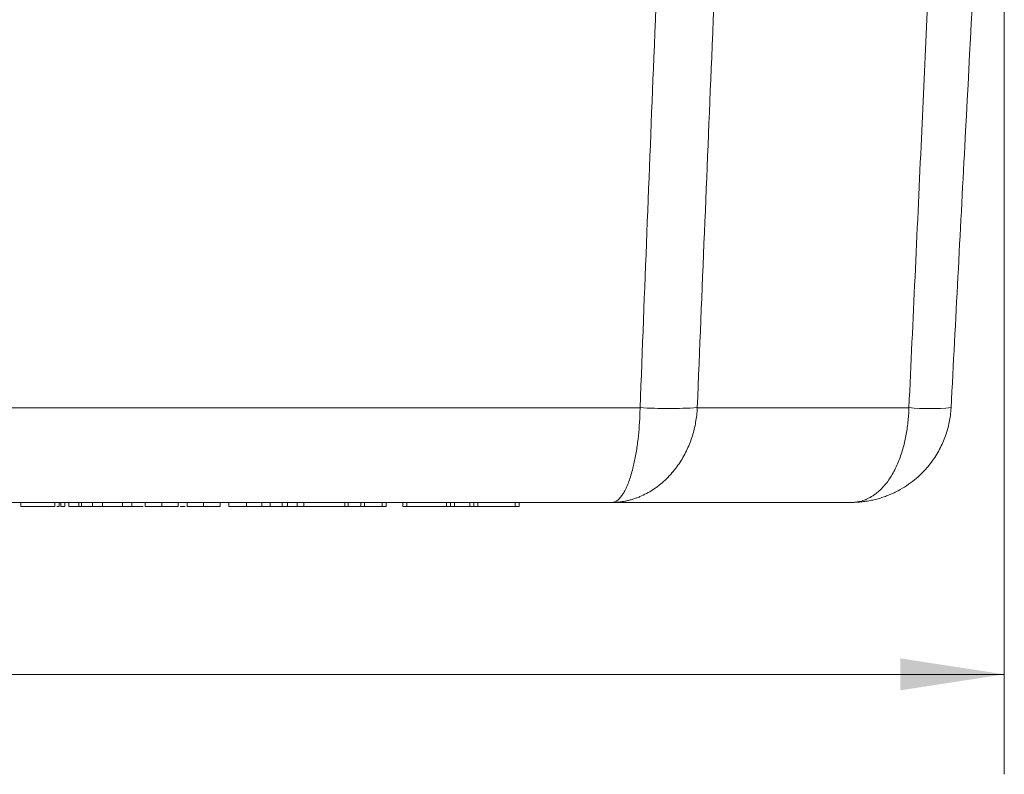
# Model space of a CAD drawing. Units: inches. Extents: x 0.3 to 21.8, y 0.2 to 16.9.
# Drawn here: x 4.6 to 5.8, y 4.3 to 5.2 of the extents above; entities that cross this region are included whole.
import ezdxf

# ---------------------------------------------------------------- set-up
doc = ezdxf.new("R2010")
doc.units = ezdxf.units.IN
doc.header["$MEASUREMENT"] = 0
doc.styles.add('SLDTEXTSTYLE0', font='TXT', dxfattribs={"width": 0.75})
doc.dimstyles.new('SLDDIMSTYLE4', dxfattribs={"dimtxt": 0.125, "dimasz": 0.13, "dimexe": 0, "dimexo": 0.0625, "dimgap": 0.03125, "dimtad": 0, "dimtih": 1, "dimtoh": 1, "dimdec": 3, "dimlfac": 2, "dimrnd": 1e-09, "dimzin": 12, "dimdsep": 46, "dimtxsty": 'SLDTEXTSTYLE0', "dimsah": 1, "dimcen": 0.09, "dimadec": 0, "dimazin": 3, "dimtfac": 1, "dimtdec": 3, "dimtofl": 0, "dimtmove": 0, "dimatfit": 3, "dimfxl": 0, "dimfrac": 2, "dimtolj": 1, "dimtzin": 12, "dimarcsym": 0})

# ---------------------------------------------------------------- blocks, each defined once
blk = doc.blocks.new('_D_14')
at = {"color": 7, "linetype": 'Continuous', "lineweight": 0}
for p, q in [((2.6454, 5.9692), (2.6454, 4.2918)), ((5.8329, 5.9692), (5.8329, 4.2918)), ((2.6454, 4.4168), (4.0256, 4.4168)), ((5.8329, 4.4168), (4.4412, 4.4168))]:
    blk.add_line(p, q, dxfattribs=at)
for points in [[(2.6454, 4.4168), (2.7754, 4.3968), (2.7754, 4.4368)], [(5.8329, 4.4168), (5.7029, 4.4368), (5.7029, 4.3968)]]:
    blk.add_solid(points, dxfattribs=at)
at = {"color": 7, "linetype": 'Continuous', "lineweight": 0, "insert": (4.0256, 4.4787), "char_height": 0.125, "attachment_point": 1, "style": 'SLDTEXTSTYLE0'}
blk.add_mtext('6.375', dxfattribs=at)

msp = doc.modelspace()

# ---------------------------------------------------------------- linework, layer by layer
at = {"color": 7, "linetype": 'Continuous', "lineweight": 15}
for p, q in [((3.10065, 4.75017), (5.37773, 4.75017)), ((5.44926, 4.75017), (5.71375, 4.75017)), ((5.34233, 4.63171), (3.13605, 4.63171)), ((4.60367, 4.62671), (4.60367, 4.63171)), ((4.64645, 4.62671), (4.64645, 4.63171)), ((4.65158, 4.62671), (4.65158, 4.63171)), ((4.65382, 4.62671), (4.65382, 4.63171)), ((4.65882, 4.63171), (4.65882, 4.62671)), ((4.66372, 4.62671), (4.66372, 4.63171)), ((4.67616, 4.62671), (4.67616, 4.63171)), ((4.67974, 4.62671), (4.67974, 4.63171)), ((4.69343, 4.62671), (4.69343, 4.63171)), ((4.70587, 4.62671), (4.70587, 4.63171)), ((4.73076, 4.62671), (4.73076, 4.63171)), ((4.74243, 4.62671), (4.74243, 4.63171)), ((4.75939, 4.62671), (4.75939, 4.63171)), ((4.78002, 4.62671), (4.78002, 4.63171)), ((4.80061, 4.62671), (4.80061, 4.63171)), ((4.81166, 4.62671), (4.81166, 4.63171)), ((4.83227, 4.62671), (4.83227, 4.63171)), ((4.85288, 4.62671), (4.85288, 4.63171)), ((4.86393, 4.62671), (4.86393, 4.63171)), ((4.88581, 4.62671), (4.88581, 4.63171)), ((4.90515, 4.62671), (4.90515, 4.63171)), ((4.91542, 4.62671), (4.91542, 4.63171)), ((4.93029, 4.62671), (4.93029, 4.63171)), ((4.93719, 4.62671), (4.93719, 4.63171)), ((4.94928, 4.62671), (4.94928, 4.63171)), ((4.95742, 4.62671), (4.95742, 4.63171)), ((5.00861, 4.62671), (5.00861, 4.63171)), ((5.01306, 4.63171), (5.01306, 4.62671)), ((5.02872, 4.62671), (5.02872, 4.63171)), ((5.03316, 4.63171), (5.03316, 4.62671)), ((5.05528, 4.62671), (5.05528, 4.63171)), ((5.06028, 4.62671), (5.06028, 4.63171)), ((5.08124, 4.62671), (5.08124, 4.63171)), ((5.08624, 4.63171), (5.08624, 4.62671)), ((5.13574, 4.62671), (5.13574, 4.63171)), ((5.14074, 4.62671), (5.14074, 4.63171)), ((5.14574, 4.63171), (5.14574, 4.62671)), ((5.16501, 4.62671), (5.16501, 4.63171)), ((5.17001, 4.63171), (5.17001, 4.62671)), ((5.17501, 4.63171), (5.17501, 4.62671)), ((5.22154, 4.62671), (5.22154, 4.63171)), ((5.22654, 4.63171), (5.22654, 4.62671)), ((5.6416, 4.63171), (5.34233, 4.63171)), ((4.60367, 4.62671), (4.64645, 4.62671)), ((4.65882, 4.62671), (4.65382, 4.62671)), ((4.66372, 4.62671), (4.67616, 4.62671)), ((4.67616, 4.62671), (4.67974, 4.62671)), ((4.67974, 4.62671), (4.69343, 4.62671)), ((4.69343, 4.62671), (4.70587, 4.62671)), ((4.70587, 4.62671), (4.73076, 4.62671)), ((4.73076, 4.62671), (4.74243, 4.62671)), ((4.75689, 4.62671), (4.74243, 4.62671)), ((4.80916, 4.62671), (4.80311, 4.62671)), ((4.91718, 4.62671), (4.90515, 4.62671)), ((4.93719, 4.62671), (4.94928, 4.62671)), ((4.94928, 4.62671), (4.95742, 4.62671)), ((5.00861, 4.62671), (4.95742, 4.62671)), ((5.01306, 4.62671), (5.00861, 4.62671)), ((5.02872, 4.62671), (5.01306, 4.62671)), ((5.03316, 4.62671), (5.02872, 4.62671)), ((5.05528, 4.62671), (5.03316, 4.62671)), ((5.06028, 4.62671), (5.05528, 4.62671)), ((5.08624, 4.62671), (5.08124, 4.62671)), ((5.13574, 4.62671), (5.08624, 4.62671)), ((5.14074, 4.62671), (5.13574, 4.62671)), ((5.14574, 4.62671), (5.14074, 4.62671)), ((5.16501, 4.62671), (5.14574, 4.62671)), ((5.17001, 4.62671), (5.16501, 4.62671)), ((5.17501, 4.62671), (5.17001, 4.62671)), ((5.22154, 4.62671), (5.17501, 4.62671)), ((5.22654, 4.62671), (5.22154, 4.62671))]:
    msp.add_line(p, q, dxfattribs=at)
for centre, radius, start, end in [((5.4135, 5.38074), 0.63158, 266.75394, 273.24606), ((5.74009, 5.04968), 0.30066, 264.97413, 275.02587)]:
    msp.add_arc(centre, radius, start, end, dxfattribs=at)
for points, knots in [([(5.37773, 4.75017), (5.38341, 4.89603), (5.39562, 5.20952), (5.40864, 5.52297), (5.41561, 5.69058)], [0, 0, 0, 0, 0.4652721, 1, 1, 1, 1]), ([(5.48874, 5.69058), (5.4815, 5.52297), (5.46797, 5.20951), (5.4552, 4.89603), (5.44926, 4.75017)], [0, 0, 0, 0, 0.5347196, 1, 1, 1, 1]), ([(5.81572, 5.69058), (5.805, 5.48614), (5.78858, 5.17268), (5.77215, 4.85919), (5.76643, 4.75017)], [0, 0, 0, 0, 0.6522328, 1, 1, 1, 1]), ([(5.37773, 4.75017), (5.37766, 4.74692), (5.37746, 4.73789), (5.37655, 4.72319), (5.37479, 4.70616), (5.37222, 4.68958), (5.3686, 4.67286), (5.36384, 4.65723), (5.35956, 4.64775), (5.35488, 4.63983), (5.34975, 4.6337), (5.34485, 4.63172), (5.34236, 4.63171), (5.34233, 4.63171)], [0, 0, 0, 0, 0.0506378, 0.1404378, 0.232159, 0.3313634, 0.4330377, 0.559232, 0.6902301, 0.7147775, 0.853543, 0.9983258, 1, 1, 1, 1]), ([(5.44926, 4.75017), (5.44904, 4.74692), (5.44864, 4.74078), (5.44729, 4.73185), (5.44551, 4.72336), (5.44319, 4.71497), (5.44027, 4.70654), (5.43674, 4.69816), (5.43254, 4.68988), (5.42777, 4.68192), (5.42228, 4.67411), (5.41605, 4.66658), (5.40909, 4.65946), (5.40287, 4.65411), (5.39766, 4.65019), (5.39249, 4.64666), (5.38581, 4.64272), (5.37894, 4.63945), (5.3732, 4.63721), (5.36881, 4.63573), (5.36435, 4.63447), (5.35984, 4.63344), (5.35528, 4.63264), (5.34953, 4.63193), (5.34521, 4.63172), (5.34242, 4.63171), (5.34233, 4.63171)], [0, 0, 0, 0, 0.0507046, 0.0955509, 0.1406266, 0.1864122, 0.2324392, 0.2818591, 0.3315776, 0.3822217, 0.4331798, 0.4893925, 0.5460169, 0.6031118, 0.6318044, 0.6608263, 0.714486, 0.7714203, 0.7999688, 0.8288965, 0.8578759, 0.8871704, 0.9166255, 0.9461345, 0.9983234, 1, 1, 1, 1]), ([(5.71375, 4.75017), (5.71362, 4.74692), (5.71338, 4.74078), (5.71256, 4.73185), (5.71148, 4.72336), (5.71006, 4.71497), (5.70826, 4.70654), (5.70607, 4.69816), (5.70345, 4.68988), (5.70044, 4.68192), (5.69695, 4.67413), (5.69296, 4.66663), (5.68842, 4.65951), (5.68345, 4.65305), (5.67822, 4.64748), (5.67272, 4.64272), (5.66698, 4.63878), (5.66084, 4.63561), (5.65443, 4.63332), (5.64805, 4.63201), (5.64374, 4.63172), (5.64167, 4.63171), (5.6416, 4.63171)], [0, 0, 0, 0, 0.0507072, 0.095556, 0.140634, 0.1864221, 0.2324514, 0.281874, 0.3315951, 0.3822418, 0.4332025, 0.4890585, 0.5453244, 0.6028688, 0.6608476, 0.7145102, 0.7713806, 0.8286522, 0.8871779, 0.9461317, 0.9983233, 1, 1, 1, 1]), ([(5.76643, 4.75017), (5.76619, 4.74692), (5.76573, 4.74078), (5.7642, 4.73185), (5.76218, 4.72336), (5.75954, 4.71497), (5.75621, 4.70654), (5.75218, 4.69816), (5.74737, 4.68987), (5.74191, 4.68191), (5.73659, 4.67533), (5.73034, 4.66851), (5.72301, 4.6616), (5.7134, 4.65415), (5.70477, 4.64871), (5.698, 4.64512), (5.69281, 4.64264), (5.68742, 4.64036), (5.68133, 4.63814), (5.6751, 4.63623), (5.66871, 4.63463), (5.66217, 4.63336), (5.65548, 4.63243), (5.64872, 4.63186), (5.64408, 4.63172), (5.64171, 4.63171), (5.6416, 4.63171)], [0, 0, 0, 0, 0.0505845, 0.0953494, 0.1403481, 0.1860686, 0.2320336, 0.2814705, 0.3312083, 0.3818745, 0.4328533, 0.4643949, 0.5278717, 0.5921375, 0.6571728, 0.6900899, 0.7146114, 0.7491008, 0.7836775, 0.8185195, 0.8534506, 0.8894232, 0.9254931, 0.9618602, 0.9983276, 1, 1, 1, 1]), ([(4.64895, 4.62671), (4.64945, 4.62671), (4.65156, 4.62671), (4.65157, 4.62671), (4.65158, 4.62671)], [0, 0, 0, 0, 0.240398, 1, 1, 1, 1]), ([(4.75939, 4.62671), (4.75963, 4.62671), (4.75994, 4.62671), (4.76559, 4.62671), (4.7711, 4.62671), (4.77646, 4.62671), (4.78002, 4.62671)], [0, 0, 0, 0, 0.4997729, 0.6253841, 0.7508204, 1, 1, 1, 1]), ([(4.78002, 4.62671), (4.78358, 4.62671), (4.78893, 4.62671), (4.7944, 4.62671), (4.79999, 4.62671), (4.80033, 4.62671), (4.80061, 4.62671)], [0, 0, 0, 0, 0.24910479, 0.37451475, 0.50010965, 1, 1, 1, 1]), ([(4.81166, 4.62671), (4.81193, 4.62671), (4.81247, 4.62671), (4.81813, 4.62671), (4.82521, 4.62671), (4.82991, 4.62671), (4.83227, 4.62671)], [0, 0, 0, 0, 0.2799648, 0.5587689, 0.7790507, 1, 1, 1, 1]), ([(4.83227, 4.62671), (4.83529, 4.62671), (4.8413, 4.62671), (4.84866, 4.62671), (4.85237, 4.62671), (4.85271, 4.62671), (4.85288, 4.62671)], [0, 0, 0, 0, 0.2806241, 0.5593081, 0.7792343, 1, 1, 1, 1]), ([(4.86393, 4.62671), (4.86419, 4.62671), (4.86472, 4.62671), (4.87053, 4.62671), (4.87814, 4.62671), (4.88325, 4.62671), (4.88581, 4.62671)], [0, 0, 0, 0, 0.2801619, 0.559008, 0.7791831, 1, 1, 1, 1]), ([(4.88581, 4.62671), (4.88849, 4.62671), (4.89385, 4.62671), (4.90022, 4.62671), (4.90404, 4.62671), (4.90478, 4.62671), (4.90515, 4.62671)], [0, 0, 0, 0, 0.2800812, 0.5593241, 0.7794564, 1, 1, 1, 1]), ([(4.91542, 4.62671), (4.91872, 4.62671), (4.92461, 4.62671), (4.92856, 4.62671), (4.93029, 4.62671)], [0, 0, 0, 0, 0.5598139, 1, 1, 1, 1]), ([(4.93029, 4.62671), (4.93217, 4.62671), (4.93552, 4.62671), (4.93668, 4.62671), (4.93719, 4.62671)], [0, 0, 0, 0, 0.55992773, 1, 1, 1, 1])]:
    msp.add_open_spline(points, degree=3, knots=knots, dxfattribs=at)
at = {"color": 8, "linetype": 'Continuous', "lineweight": 15}
msp.add_open_spline([(5.71375, 4.75017), (5.71883, 4.85919), (5.73314, 5.16684), (5.74713, 5.47447), (5.75616, 5.67308)], degree=3, knots=[0, 0, 0, 0, 0.35436903, 1, 1, 1, 1], dxfattribs=at)

# ---------------------------------------------------------------- dimensions: what is measured, and where the dimension line sits
at = {"color": 7, "linetype": 'Continuous', "lineweight": 0}
dim = msp.add_linear_dim(base=(2.64544, 4.41681), p1=(5.83294, 6.01921), p2=(2.64544, 6.01921), dimstyle='SLDDIMSTYLE4', dxfattribs=at)
dim.commit()
dim.dimension.update_dxf_attribs({"geometry": '_D_14', "text_midpoint": (4.23337, 4.41681), "dimtype": 160})

doc.saveas('drawing.dxf')
